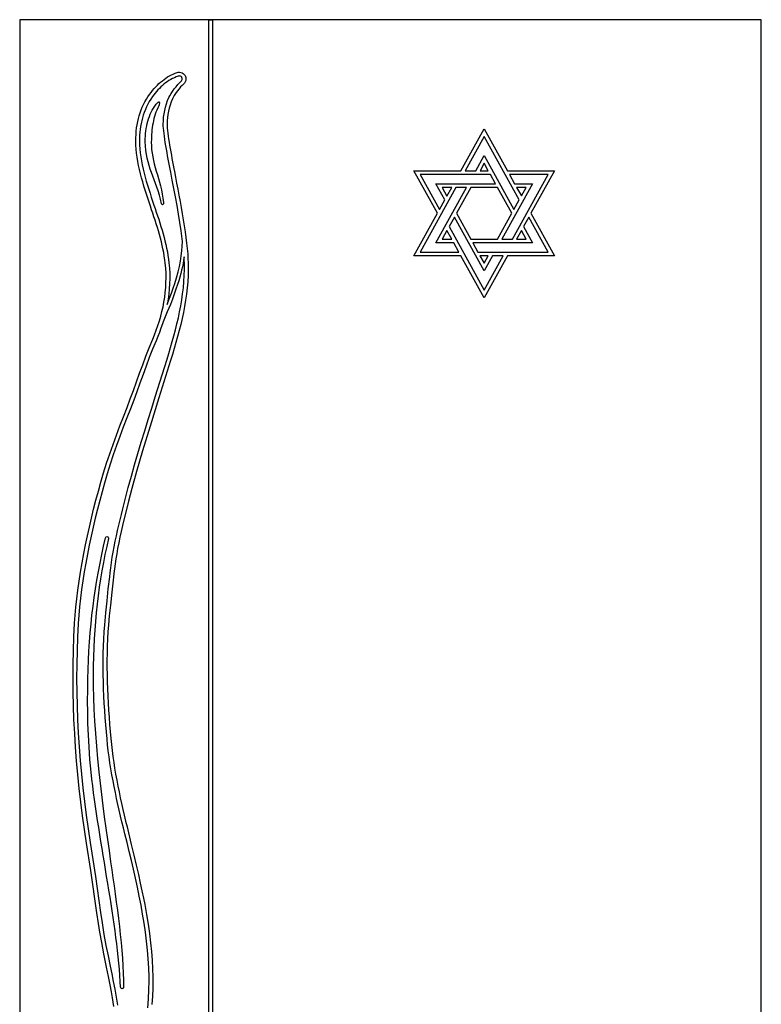
# Model space of a CAD drawing. Units: metres. Extents: x -0.5 to 45.4, y -17.4 to 24.6.
# Drawn here: x -0.5 to 19.5, y -2 to 24.6 of the extents above; entities that cross this region are included whole.
import ezdxf

# ---------------------------------------------------------------- set-up
doc = ezdxf.new("R2010")
doc.units = ezdxf.units.M

msp = doc.modelspace()

# ---------------------------------------------------------------- linework, layer by layer
at = {"layer": 'EGA-2502.PLT', "color": 7}
for points in [[(19.546, -17.429), (19.546, 24.571), (-0.454, 24.571), (-0.454, -16.172)], [(4.645, -6.523), (4.645, 24.571), (4.745, 24.571), (4.745, -6.386)], [(2.085, -2.032), (2.048, -1.8), (2.02, -1.643), (1.984, -1.452), (1.94, -1.229), (1.888, -0.973), (1.817, -0.62), (1.758, -0.306), (1.709, -0.032), (1.672, 0.202), (1.63, 0.487), (1.462, 1.631), (1.35, 2.372), (1.295, 2.74), (1.244, 3.108), (1.197, 3.477), (1.154, 3.846), (1.116, 4.216), (1.082, 4.586), (1.053, 4.957), (1.029, 5.328), (1.01, 5.699), (0.996, 6.07), (0.987, 6.441), (0.984, 6.813), (0.986, 7.184), (0.994, 7.556), (1.008, 7.928), (1.027, 8.299), (1.042, 8.513), (1.062, 8.732), (1.086, 8.958), (1.115, 9.191), (1.149, 9.429), (1.187, 9.673), (1.23, 9.924), (1.278, 10.181), (1.325, 10.416), (1.374, 10.653), (1.427, 10.891), (1.482, 11.13), (1.54, 11.371), (1.602, 11.613), (1.667, 11.856), (1.734, 12.101), (1.809, 12.357), (1.89, 12.612), (1.974, 12.865), (2.063, 13.117), (2.155, 13.368), (2.248, 13.617), (2.344, 13.867), (2.44, 14.116), (2.527, 14.346), (2.612, 14.576), (2.695, 14.807), (2.779, 15.038), (2.863, 15.269), (2.95, 15.499), (3.04, 15.727), (3.134, 15.954), (3.184, 16.076), (3.231, 16.199), (3.274, 16.323), (3.314, 16.448), (3.35, 16.575), (3.383, 16.702), (3.411, 16.83), (3.436, 16.958), (3.456, 17.088), (3.472, 17.218), (3.484, 17.348), (3.491, 17.479), (3.494, 17.61), (3.492, 17.741), (3.485, 17.873), (3.473, 18.004), (3.461, 18.1), (3.446, 18.197), (3.429, 18.294), (3.41, 18.39), (3.389, 18.487), (3.366, 18.584), (3.341, 18.681), (3.315, 18.777), (3.287, 18.874), (3.258, 18.97), (3.229, 19.066), (3.198, 19.162), (3.167, 19.257), (3.136, 19.353), (3.105, 19.447), (3.073, 19.542), (3.037, 19.649), (3.001, 19.758), (2.965, 19.866), (2.93, 19.976), (2.896, 20.086), (2.863, 20.196), (2.832, 20.307), (2.803, 20.418), (2.776, 20.529), (2.752, 20.64), (2.73, 20.751), (2.712, 20.861), (2.697, 20.971), (2.686, 21.081), (2.679, 21.19), (2.677, 21.298), (2.678, 21.39), (2.683, 21.479), (2.69, 21.568), (2.7, 21.654), (2.713, 21.739), (2.729, 21.822), (2.748, 21.903), (2.77, 21.983), (2.795, 22.061), (2.822, 22.137), (2.853, 22.211), (2.886, 22.284), (2.923, 22.355), (2.962, 22.424), (3.004, 22.492), (3.049, 22.558), (3.089, 22.612), (3.13, 22.664), (3.172, 22.714), (3.215, 22.761), (3.258, 22.806), (3.302, 22.848), (3.347, 22.889), (3.393, 22.926), (3.44, 22.962), (3.488, 22.995), (3.536, 23.026), (3.585, 23.054), (3.636, 23.08), (3.687, 23.104), (3.738, 23.125), (3.791, 23.144), (3.824, 23.152), (3.857, 23.155), (3.895, 23.151), (3.929, 23.14), (3.959, 23.121), (3.986, 23.095), (4.005, 23.069), (4.018, 23.041), (4.026, 23.01), (4.029, 22.977), (4.028, 22.954), (4.024, 22.933), (4.019, 22.912), (4.011, 22.893), (4, 22.874), (3.988, 22.857), (3.973, 22.842), (3.956, 22.827), (3.924, 22.798), (3.886, 22.758), (3.844, 22.707), (3.796, 22.644), (3.751, 22.58), (3.713, 22.524), (3.685, 22.476), (3.664, 22.435), (3.63, 22.353), (3.6, 22.27), (3.575, 22.187), (3.555, 22.102), (3.539, 22.016), (3.528, 21.93), (3.521, 21.842), (3.519, 21.754), (3.52, 21.704), (3.524, 21.646), (3.53, 21.582), (3.539, 21.511), (3.549, 21.435), (3.56, 21.355), (3.573, 21.271), (3.588, 21.184), (3.603, 21.095), (3.619, 21.005), (3.636, 20.915), (3.652, 20.824), (3.669, 20.735), (3.686, 20.648), (3.702, 20.563), (3.718, 20.482), (3.748, 20.326), (3.779, 20.166), (3.81, 20.003), (3.841, 19.838), (3.872, 19.671), (3.902, 19.504), (3.931, 19.338), (3.958, 19.173), (3.984, 19.01), (4.008, 18.85), (4.03, 18.694), (4.048, 18.543), (4.064, 18.398), (4.077, 18.259), (4.085, 18.128), (4.09, 18.005), (4.091, 17.837), (4.086, 17.67), (4.077, 17.503), (4.062, 17.337), (4.043, 17.172), (4.019, 17.006), (3.992, 16.842), (3.961, 16.678), (3.926, 16.514), (3.888, 16.352), (3.848, 16.189), (3.805, 16.027), (3.76, 15.866), (3.713, 15.706), (3.665, 15.545), (3.615, 15.386), (3.299, 14.373), (3.062, 13.61), (2.862, 12.948), (2.698, 12.388), (2.571, 11.929), (2.483, 11.593), (2.405, 11.289), (2.339, 11.016), (2.283, 10.775), (2.249, 10.617), (2.217, 10.464), (2.188, 10.316), (2.162, 10.172), (2.139, 10.033), (2.118, 9.898), (2.1, 9.767), (2.085, 9.641), (2.073, 9.539), (2.029, 9.137), (1.992, 8.789), (1.962, 8.495), (1.941, 8.256), (1.927, 8.064), (1.916, 7.873), (1.908, 7.681), (1.902, 7.489), (1.9, 7.297), (1.899, 7.105), (1.901, 6.913), (1.905, 6.721), (1.912, 6.529), (1.92, 6.338), (1.93, 6.146), (1.942, 5.954), (1.955, 5.762), (1.969, 5.571), (1.985, 5.379), (2.002, 5.188), (2.018, 5.027), (2.036, 4.866), (2.057, 4.706), (2.081, 4.546), (2.106, 4.386), (2.133, 4.227), (2.162, 4.068), (2.193, 3.909), (2.225, 3.751), (2.259, 3.592), (2.294, 3.434), (2.329, 3.277), (2.366, 3.119), (2.404, 2.962), (2.442, 2.804), (2.48, 2.647), (2.556, 2.336), (2.625, 2.045), (2.689, 1.775), (2.747, 1.523), (2.799, 1.292), (2.844, 1.081), (2.884, 0.889), (2.917, 0.717), (2.965, 0.449), (3.008, 0.187), (3.044, -0.068), (3.074, -0.316), (3.099, -0.556), (3.117, -0.79), (3.129, -1.017), (3.135, -1.237), (3.136, -1.352), (3.133, -1.55), (3.125, -1.761), (3.112, -1.983)], [(3.006, -2.071), (3.022, -1.829), (3.032, -1.589), (3.035, -1.351), (3.035, -1.239), (3.028, -0.997), (3.014, -0.755), (2.994, -0.513), (2.969, -0.271), (2.938, -0.028), (2.902, 0.214), (2.862, 0.456), (2.818, 0.698), (2.771, 0.94), (2.721, 1.182), (2.668, 1.423), (2.613, 1.664), (2.557, 1.905), (2.499, 2.145), (2.441, 2.384), (2.382, 2.623), (2.343, 2.781), (2.305, 2.939), (2.268, 3.098), (2.231, 3.256), (2.195, 3.415), (2.16, 3.574), (2.126, 3.733), (2.094, 3.893), (2.063, 4.052), (2.033, 4.212), (2.006, 4.373), (1.98, 4.533), (1.957, 4.694), (1.936, 4.855), (1.917, 5.017), (1.901, 5.179), (1.884, 5.371), (1.868, 5.563), (1.853, 5.755), (1.84, 5.947), (1.828, 6.14), (1.818, 6.332), (1.81, 6.525), (1.803, 6.717), (1.799, 6.91), (1.797, 7.102), (1.797, 7.295), (1.8, 7.487), (1.806, 7.68), (1.814, 7.872), (1.825, 8.065), (1.84, 8.257), (1.869, 8.578), (1.901, 8.9), (1.936, 9.224), (1.973, 9.551), (1.985, 9.653), (2.002, 9.792), (2.022, 9.933), (2.044, 10.075), (2.068, 10.218), (2.095, 10.362), (2.123, 10.507), (2.153, 10.652), (2.185, 10.797), (2.218, 10.943), (2.252, 11.089), (2.288, 11.234), (2.324, 11.38), (2.361, 11.525), (2.398, 11.669), (2.436, 11.813), (2.474, 11.955), (2.557, 12.262), (2.644, 12.569), (2.733, 12.875), (2.825, 13.181), (2.918, 13.487), (3.012, 13.793), (3.107, 14.099), (3.203, 14.404), (3.519, 15.416), (3.568, 15.574), (3.616, 15.732), (3.662, 15.89), (3.706, 16.05), (3.749, 16.21), (3.788, 16.37), (3.826, 16.531), (3.86, 16.692), (3.891, 16.854), (3.918, 17.017), (3.941, 17.18), (3.96, 17.343), (3.975, 17.508), (3.985, 17.672), (3.99, 17.837), (3.989, 18.003), (3.986, 18.087), (3.981, 18.175), (3.967, 18.089), (3.951, 18.001), (3.933, 17.911), (3.912, 17.819), (3.888, 17.725), (3.862, 17.629), (3.834, 17.531), (3.803, 17.431), (3.761, 17.304), (3.715, 17.172), (3.664, 17.034), (3.609, 16.891), (3.527, 16.69), (3.416, 16.425), (3.393, 16.369), (3.355, 16.254), (3.314, 16.141), (3.271, 16.028), (3.225, 15.916), (3.131, 15.689), (3.042, 15.461), (2.956, 15.231), (2.872, 15.001), (2.789, 14.771), (2.705, 14.54), (2.62, 14.31), (2.533, 14.081), (2.437, 13.833), (2.341, 13.585), (2.248, 13.336), (2.157, 13.086), (2.069, 12.835), (1.985, 12.583), (1.905, 12.329), (1.83, 12.074), (1.766, 11.843), (1.704, 11.608), (1.643, 11.371), (1.584, 11.131), (1.528, 10.89), (1.474, 10.648), (1.423, 10.405), (1.375, 10.163), (1.33, 9.921), (1.289, 9.68), (1.251, 9.441), (1.217, 9.205), (1.188, 8.971), (1.162, 8.741), (1.142, 8.515), (1.126, 8.293), (1.106, 7.923), (1.093, 7.553), (1.085, 7.182), (1.082, 6.812), (1.086, 6.442), (1.094, 6.072), (1.108, 5.702), (1.127, 5.333), (1.151, 4.963), (1.18, 4.594), (1.214, 4.225), (1.252, 3.857), (1.295, 3.489), (1.342, 3.121), (1.393, 2.754), (1.448, 2.388), (1.587, 1.468), (1.728, 0.502), (1.77, 0.217), (1.819, -0.094), (1.873, -0.389), (1.929, -0.674), (1.986, -0.952), (2.028, -1.158), (2.069, -1.364), (2.109, -1.572), (2.146, -1.783), (2.18, -1.999)]]:
    msp.add_lwpolyline(points, dxfattribs=at)
for points in [[(3.524, 16.894), (3.534, 16.92), (3.589, 17.062), (3.639, 17.198), (3.686, 17.329), (3.727, 17.455), (3.776, 17.615), (3.818, 17.769), (3.853, 17.919), (3.882, 18.063), (3.905, 18.202), (3.921, 18.336), (3.931, 18.464), (3.934, 18.587), (3.932, 18.66), (3.902, 18.876), (3.868, 19.1), (3.83, 19.329), (3.789, 19.56), (3.747, 19.792), (3.704, 20.021), (3.661, 20.246), (3.619, 20.463), (3.603, 20.545), (3.587, 20.631), (3.57, 20.719), (3.553, 20.809), (3.536, 20.901), (3.519, 20.992), (3.503, 21.083), (3.487, 21.173), (3.473, 21.261), (3.46, 21.346), (3.448, 21.428), (3.438, 21.505), (3.429, 21.577), (3.423, 21.643), (3.419, 21.702), (3.418, 21.754), (3.42, 21.847), (3.427, 21.939), (3.439, 22.03), (3.456, 22.121), (3.477, 22.211), (3.504, 22.3), (3.535, 22.388), (3.571, 22.476), (3.595, 22.522), (3.628, 22.578), (3.669, 22.639), (3.714, 22.703), (3.762, 22.765), (3.809, 22.821), (3.854, 22.869), (3.893, 22.905), (3.909, 22.92), (3.92, 22.938), (3.926, 22.957), (3.928, 22.977), (3.927, 22.992), (3.923, 23.006), (3.917, 23.019), (3.909, 23.03), (3.899, 23.04), (3.887, 23.048), (3.872, 23.052), (3.856, 23.054), (3.84, 23.052), (3.822, 23.048), (3.769, 23.029), (3.717, 23.007), (3.667, 22.984), (3.618, 22.957), (3.571, 22.929), (3.525, 22.899), (3.48, 22.866), (3.436, 22.832), (3.393, 22.796), (3.352, 22.758), (3.312, 22.718), (3.273, 22.677), (3.236, 22.635), (3.199, 22.591), (3.164, 22.545), (3.13, 22.499), (3.084, 22.431), (3.042, 22.362), (3.003, 22.292), (2.967, 22.22), (2.935, 22.147), (2.906, 22.073), (2.88, 21.998), (2.857, 21.922), (2.838, 21.846), (2.821, 21.769), (2.807, 21.691), (2.795, 21.613), (2.787, 21.535), (2.781, 21.456), (2.777, 21.377), (2.776, 21.298), (2.778, 21.192), (2.785, 21.086), (2.796, 20.979), (2.811, 20.871), (2.829, 20.763), (2.85, 20.654), (2.874, 20.545), (2.901, 20.436), (2.93, 20.326), (2.961, 20.217), (2.993, 20.108), (3.027, 20), (3.061, 19.892), (3.096, 19.785), (3.132, 19.679), (3.167, 19.573), (3.199, 19.477), (3.231, 19.381), (3.263, 19.285), (3.294, 19.189), (3.325, 19.092), (3.355, 18.994), (3.384, 18.897), (3.412, 18.799), (3.439, 18.702), (3.464, 18.604), (3.487, 18.506), (3.508, 18.407), (3.528, 18.309), (3.545, 18.211), (3.559, 18.112), (3.571, 18.014), (3.584, 17.873), (3.591, 17.732), (3.592, 17.591), (3.588, 17.451), (3.58, 17.311), (3.566, 17.171), (3.547, 17.032)], [(3.227, 22.29), (3.247, 22.314), (3.265, 22.332), (3.279, 22.344), (3.291, 22.351), (3.3, 22.354), (3.306, 22.353), (3.311, 22.348), (3.314, 22.34), (3.315, 22.331), (3.315, 22.319), (3.313, 22.307), (3.311, 22.294), (3.307, 22.281), (3.304, 22.268), (3.299, 22.257), (3.295, 22.247), (3.268, 22.192), (3.244, 22.136), (3.222, 22.079), (3.202, 22.022), (3.184, 21.965), (3.168, 21.906), (3.154, 21.847), (3.142, 21.787), (3.131, 21.726), (3.122, 21.665), (3.114, 21.602), (3.108, 21.538), (3.103, 21.472), (3.1, 21.406), (3.097, 21.338), (3.096, 21.269), (3.098, 21.167), (3.105, 21.068), (3.117, 20.97), (3.134, 20.873), (3.154, 20.777), (3.177, 20.681), (3.203, 20.585), (3.23, 20.488), (3.258, 20.391), (3.286, 20.291), (3.314, 20.19), (3.341, 20.087), (3.366, 19.98), (3.389, 19.871), (3.408, 19.757), (3.424, 19.64), (3.424, 19.621), (3.42, 19.606), (3.413, 19.593), (3.405, 19.585), (3.395, 19.582), (3.386, 19.585), (3.378, 19.594), (3.373, 19.609), (3.346, 19.73), (3.316, 19.844), (3.283, 19.953), (3.248, 20.058), (3.212, 20.158), (3.175, 20.256), (3.138, 20.352), (3.103, 20.447), (3.069, 20.542), (3.037, 20.638), (3.008, 20.736), (2.983, 20.836), (2.962, 20.94), (2.946, 21.049), (2.936, 21.163), (2.933, 21.284), (2.934, 21.356), (2.937, 21.428), (2.942, 21.499), (2.95, 21.569), (2.96, 21.638), (2.972, 21.706), (2.986, 21.772), (3.003, 21.837), (3.022, 21.9), (3.043, 21.962), (3.068, 22.022), (3.094, 22.08), (3.123, 22.136), (3.155, 22.189), (3.19, 22.241)], [(12.698, 20.499), (13.967, 20.499), (13.332, 19.353), (13.967, 18.207), (12.698, 18.207), (12.071, 17.075), (11.445, 18.207), (10.176, 18.207), (10.811, 19.353), (10.177, 20.499), (11.446, 20.499), (12.072, 21.631)], [(11.56, 20.499), (11.846, 20.499), (12.072, 20.908), (12.875, 19.457), (13.018, 19.715), (12.072, 21.424)], [(11.96, 20.499), (12.184, 20.499), (12.072, 20.702)], [(11.011, 19.714), (10.77, 20.149), (12.378, 20.149), (12.239, 20.399), (10.346, 20.399), (10.868, 19.456)], [(12.892, 20.149), (13.373, 20.149), (12.547, 18.657), (12.833, 18.657), (13.797, 20.399), (12.754, 20.399)], [(11.39, 18.307), (11.251, 18.557), (10.77, 18.557), (11.596, 20.049), (11.311, 20.049), (10.346, 18.307)], [(11.196, 20.049), (10.94, 20.049), (11.068, 19.817)], [(12.433, 20.049), (11.711, 20.049), (11.325, 19.353), (11.71, 18.657), (12.433, 18.657), (12.818, 19.353)], [(13.075, 19.818), (13.203, 20.049), (12.947, 20.049)], [(12.583, 18.207), (12.298, 18.207), (12.071, 17.798), (11.268, 19.25), (11.125, 18.992), (12.071, 17.282)], [(13.132, 18.992), (13.373, 18.557), (11.766, 18.557), (11.904, 18.307), (13.797, 18.307), (13.275, 19.25)], [(11.196, 18.657), (11.068, 18.888), (10.94, 18.657)], [(12.947, 18.657), (13.203, 18.657), (13.075, 18.889)], [(12.183, 18.207), (11.959, 18.207), (12.071, 18.005)], [(2.267, -1.517), (2.259, -1.358), (2.249, -1.196), (2.236, -1.031), (2.221, -0.864), (2.204, -0.694), (2.185, -0.523), (2.165, -0.349), (2.142, -0.173), (2.119, 0.004), (2.094, 0.183), (2.067, 0.364), (2.04, 0.546), (2.011, 0.729), (1.982, 0.914), (1.952, 1.099), (1.922, 1.285), (1.891, 1.472), (1.86, 1.66), (1.829, 1.848), (1.798, 2.037), (1.767, 2.226), (1.736, 2.414), (1.706, 2.603), (1.676, 2.792), (1.647, 2.98), (1.619, 3.168), (1.592, 3.355), (1.566, 3.542), (1.541, 3.728), (1.517, 3.913), (1.495, 4.096), (1.475, 4.279), (1.442, 4.628), (1.417, 4.962), (1.399, 5.284), (1.387, 5.596), (1.381, 5.901), (1.379, 6.201), (1.381, 6.498), (1.385, 6.796), (1.391, 7.048), (1.4, 7.298), (1.413, 7.546), (1.428, 7.792), (1.447, 8.036), (1.47, 8.278), (1.495, 8.517), (1.524, 8.755), (1.556, 8.992), (1.591, 9.226), (1.629, 9.459), (1.669, 9.691), (1.713, 9.921), (1.76, 10.149), (1.81, 10.377), (1.863, 10.603), (1.871, 10.619), (1.882, 10.629), (1.897, 10.633), (1.911, 10.632), (1.925, 10.626), (1.936, 10.616), (1.942, 10.602), (1.941, 10.584), (1.892, 10.369), (1.846, 10.153), (1.803, 9.934), (1.763, 9.714), (1.726, 9.491), (1.693, 9.266), (1.662, 9.039), (1.634, 8.81), (1.609, 8.579), (1.588, 8.346), (1.57, 8.111), (1.555, 7.873), (1.543, 7.634), (1.535, 7.392), (1.53, 7.148), (1.528, 6.902), (1.53, 6.601), (1.538, 6.292), (1.549, 5.977), (1.566, 5.653), (1.588, 5.323), (1.614, 4.985), (1.644, 4.64), (1.68, 4.287), (1.714, 3.983), (1.75, 3.68), (1.788, 3.377), (1.828, 3.074), (1.869, 2.771), (1.912, 2.469), (1.955, 2.166), (1.999, 1.864), (2.03, 1.652), (2.061, 1.437), (2.092, 1.219), (2.122, 1), (2.152, 0.78), (2.181, 0.56), (2.208, 0.34), (2.234, 0.121), (2.258, -0.097), (2.28, -0.312), (2.299, -0.524), (2.316, -0.733), (2.329, -0.937), (2.339, -1.136), (2.345, -1.33), (2.347, -1.517), (2.344, -1.534), (2.335, -1.547), (2.322, -1.554), (2.308, -1.557), (2.293, -1.554), (2.28, -1.547), (2.271, -1.534)]]:
    msp.add_lwpolyline(points, close=True, dxfattribs=at)

doc.saveas('drawing.dxf')
